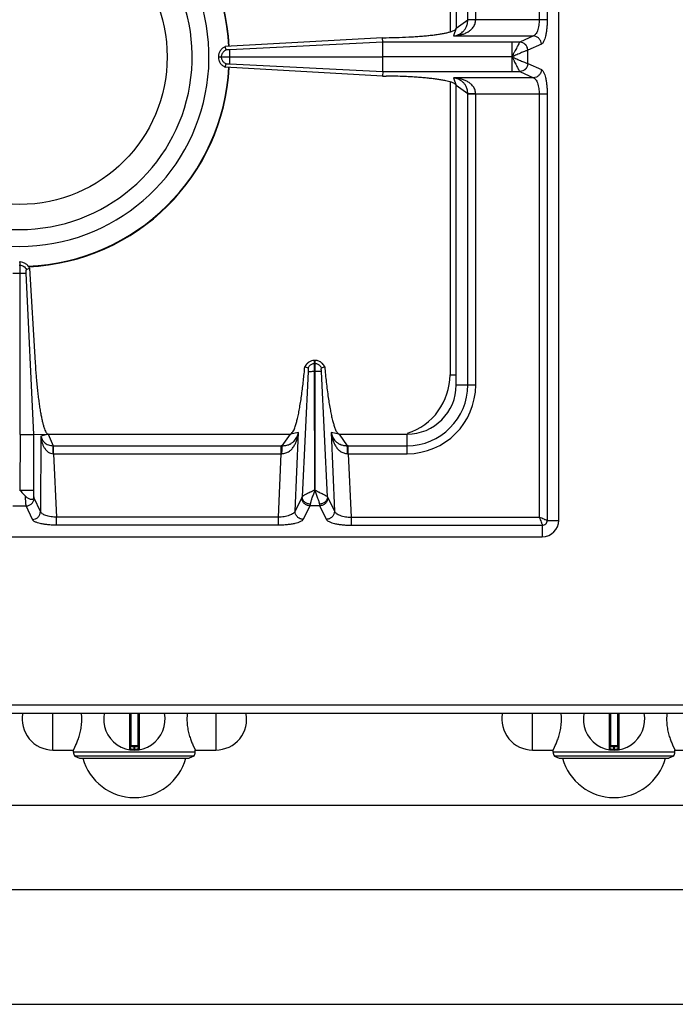
# Model space of a CAD drawing. Units: millimetres. Extents: x 226 to 2636, y -3 to 1916.
# Drawn here: x 373 to 533, y 0 to 240 of the extents above; entities that cross this region are included whole.
import ezdxf

# ---------------------------------------------------------------- set-up
doc = ezdxf.new("R2010")
doc.units = ezdxf.units.MM
doc.layers.add('AXES', color=7, linetype='Continuous')

msp = doc.modelspace()

# ---------------------------------------------------------------- linework, layer by layer
at = {"color": 7, "linetype": 'Continuous'}
for p, q in [((504.75, 117.86), (504.75, 623.86)), ((479.75, 310.86), (479.75, 237.86)), ((461.8, 235.53), (423.39, 233.35)), ((461.8, 235.53), (462.64, 235.54)), ((461.83, 234.44), (461.8, 235.53)), ((423.66, 232.59), (423.39, 233.34)), ((461.83, 230.91), (461.83, 234.44)), ((421.75, 230.91), (461.83, 230.91)), ((421.75, 230.91), (421.75, 230.81)), ((461.83, 230.81), (421.75, 230.81)), ((461.83, 227.28), (461.83, 230.81)), ((423.39, 228.38), (423.66, 229.13)), ((461.8, 226.19), (423.39, 228.37)), ((461.82, 227.28), (461.8, 226.19)), ((461.8, 226.19), (462.64, 226.18)), ((479.75, 150.86), (479.75, 223.86)), ((373.15, 180.86), (373.35, 180.86)), ((373.35, 138.78), (373.35, 180.86)), ((376.76, 138.78), (374.87, 178.11)), ((376.76, 138.78), (374.87, 178.11)), ((374.92, 179.05), (375.68, 179.34)), ((374.92, 179.04), (375.68, 179.34)), ((375.68, 179.34), (377.05, 156.3)), ((445.3, 156.86), (445.2, 156.86)), ((445.2, 154.11), (445.2, 156.86)), ((445.3, 156.86), (445.3, 154.11)), ((442.82, 155.3), (442.86, 155.29)), ((442.86, 155.29), (443.62, 155.02)), ((445.27, 125.23), (445.2, 154.11)), ((445.3, 154.11), (445.27, 125.23)), ((446.87, 155.02), (447.64, 155.29)), ((447.64, 155.29), (447.67, 155.3)), ((373.35, 138.78), (373.29, 125.24)), ((376.76, 138.78), (380.25, 138.86)), ((376.76, 123.6), (376.76, 138.78)), ((380.25, 138.86), (439.34, 138.86)), ((451.16, 138.86), (467.75, 138.86)), ((245.75, 113.86), (500.75, 113.86)), ((227.75, 70.86), (1628.75, 70.86)), ((400.25, 70.86), (400.25, 62.16)), ((402.25, 62.16), (402.25, 70.86)), ((517.25, 70.86), (517.25, 62.16)), ((519.25, 62.16), (519.25, 70.86)), ((402.05, 62.86), (400.45, 62.86)), ((519.05, 62.86), (517.45, 62.86)), ((415.75, 60.4), (386.75, 60.4)), ((386.75, 60.4), (387.9, 59.86)), ((415.75, 60.4), (414.6, 59.86)), ((532.75, 60.4), (503.75, 60.4)), ((503.75, 60.4), (504.9, 59.86)), ((532.75, 60.4), (531.6, 59.86)), ((387.9, 59.86), (414.6, 59.86)), ((504.9, 59.86), (531.6, 59.86))]:
    msp.add_line(p, q, dxfattribs=at)
at = {"color": 9, "linetype": 'Continuous', "true_color": 0xbdbabd}
for p, q in [((500, 501.79), (500, 239.93)), ((501.93, 501.79), (501.93, 239.93)), ((478.25, 316.55), (478.25, 236.96)), ((482.57, 239.87), (482.57, 310.86)), ((484.5, 239.93), (484.5, 310.86)), ((479.75, 237.86), (479.12, 235.96)), ((479.75, 237.86), (482.57, 239.87)), ((501.93, 239.93), (482.57, 239.93)), ((479.12, 235.96), (498.59, 235.96)), ((498.59, 235.96), (495.3, 234.45)), ((461.83, 234.44), (424.5, 232.58)), ((495.28, 234.44), (461.83, 234.44)), ((495.3, 234.45), (495.28, 234.44)), ((500.52, 233.97), (497.24, 232.47)), ((422.51, 230.81), (422.51, 230.91)), ((424.5, 230.81), (424.5, 230.91)), ((493.37, 230.86), (461.83, 230.91)), ((493.37, 230.86), (461.83, 230.81)), ((493.37, 227.28), (493.37, 230.81)), ((497.24, 232.47), (497.2, 232.46)), ((497.24, 229.25), (497.24, 232.47)), ((424.5, 229.14), (461.82, 227.28)), ((497.2, 229.26), (497.24, 229.25)), ((497.24, 229.25), (500.52, 227.75)), ((461.82, 227.28), (495.28, 227.28)), ((498.59, 225.76), (479.12, 225.76)), ((479.12, 225.76), (479.75, 223.86)), ((495.28, 227.28), (495.3, 227.27)), ((495.3, 227.27), (498.59, 225.76)), ((478.25, 224.76), (478.25, 153.36)), ((482.57, 221.85), (479.75, 223.86)), ((482.57, 150.86), (482.57, 221.85)), ((501.93, 221.79), (482.57, 221.79)), ((484.5, 150.86), (484.5, 221.79)), ((500, 221.79), (500, 118.61)), ((501.93, 221.79), (501.93, 117.86)), ((373.15, 180.09), (373.35, 180.09)), ((371.62, 178.11), (374.87, 178.11)), ((445.3, 156.09), (445.2, 156.09)), ((443.64, 154.11), (442.15, 123.6)), ((445.3, 154.11), (445.2, 154.11)), ((448.35, 123.6), (446.86, 154.12)), ((478.25, 153.36), (479.75, 153.36)), ((479.75, 150.86), (484.5, 150.86)), ((441.27, 139.31), (439.34, 138.86)), ((440.43, 120.11), (441.27, 139.31)), ((451.16, 138.86), (449.23, 139.31)), ((449.23, 139.31), (450.07, 120.11)), ((373.35, 138.78), (376.76, 138.78)), ((378.47, 138.4), (378.36, 119.98)), ((380.25, 138.86), (378.47, 138.4)), ((380.25, 138.86), (381.45, 136.04)), ((437.33, 136.04), (439.34, 138.86)), ((451.16, 138.86), (453.16, 136.04)), ((467.75, 134.11), (467.75, 138.86)), ((381.45, 136.04), (437.07, 136.04)), ((381.5, 134.11), (381.5, 136.04)), ((437.07, 134.11), (437.07, 136.04)), ((453.43, 136.04), (467.75, 136.04)), ((453.43, 134.11), (453.43, 136.04)), ((381.5, 134.11), (437.07, 134.11)), ((381.5, 134.11), (382.24, 118.61)), ((436.39, 118.61), (437.07, 134.11)), ((453.43, 134.11), (467.75, 134.11)), ((453.43, 134.11), (454.11, 118.61)), ((373.35, 125.24), (376.76, 125.24)), ((378.36, 119.98), (376.84, 123.3)), ((442.08, 123.39), (440.43, 120.11)), ((448.42, 123.39), (450.07, 120.11)), ((371.64, 121.37), (374.85, 121.37)), ((376.38, 118.05), (374.85, 121.37)), ((444.06, 121.37), (442.41, 118.09)), ((446.44, 121.37), (444.06, 121.37)), ((446.44, 121.37), (448.09, 118.09)), ((436.39, 118.61), (382.24, 118.61)), ((382.24, 116.68), (382.24, 118.61)), ((436.39, 116.68), (436.39, 118.61)), ((454.11, 118.61), (500, 118.61)), ((454.11, 118.61), (454.11, 116.68)), ((501.93, 117.86), (504.75, 117.86)), ((436.39, 116.68), (382.24, 116.68)), ((454.11, 116.68), (500.75, 116.68)), ((500.75, 116.68), (500.75, 113.86)), ((225.75, 72.86), (1630.75, 72.86)), ((400.02, 70.86), (400.02, 61.96)), ((400.45, 62.86), (400.45, 70.86)), ((402.05, 70.86), (402.05, 62.86)), ((402.48, 61.96), (402.48, 70.86)), ((517.02, 70.86), (517.02, 61.96)), ((517.45, 62.86), (517.45, 70.86)), ((519.05, 70.86), (519.05, 62.86)), ((519.48, 61.96), (519.48, 70.86)), ((402.25, 62.66), (400.25, 62.66)), ((401.15, 62.86), (401.15, 62.06)), ((401.35, 62.06), (401.35, 62.86)), ((519.25, 62.66), (517.25, 62.66)), ((518.15, 62.86), (518.15, 62.06)), ((518.35, 62.06), (518.35, 62.86)), ((401.15, 62.06), (401.15, 61.86)), ((401.35, 62.06), (401.35, 61.86)), ((518.15, 62.06), (518.15, 61.86)), ((518.35, 62.06), (518.35, 61.86))]:
    msp.add_line(p, q, dxfattribs=at)
for centre, radius, start, end in [((373.25, 230.86), 51.08, 2.8579, 87.7115), ((373.25, 230.86), 51.08, 272.2885, 357.1421), ((463.25, 153.36), 15, 287.9206, 0), ((467.75, 150.86), 14.82, 270, 0), ((467.75, 150.86), 16.75, 270, 0), ((437.07, 113.65), 22.39, 89.3132, 90.0003), ((453.43, 113.65), 22.39, 89.9997, 90.6868), ((437.28, 124.12), 9.99, 90.2193, 91.2472), ((453.21, 124.12), 9.99, 88.7528, 89.7807), ((401.25, 69.36), 7.3, 269.2158, 270.7842), ((518.25, 69.36), 7.3, 269.2158, 270.7842)]:
    msp.add_arc(centre, radius, start, end, dxfattribs=at)
at = {"color": 7, "linetype": 'Continuous'}
for centre, radius, start, end in [((373.25, 230.86), 51.2, 2.8552, 87.5801), ((373.25, 230.86), 46.2, 107.3353, 72.6647), ((373.25, 230.86), 42.1, 108.9431, 71.0569), ((373.25, 230.86), 51.2, 272.4155, 357.1448), ((445.25, 154.3), 2.56, 91.0882, 93.0733), ((445.25, 154.3), 2.56, 86.9305, 88.9118), ((445.31, 154.15), 2.74, 151.9047, 155.216), ((445.18, 154.15), 2.75, 24.793, 35.066), ((467.75, 150.86), 12, 270, 0), ((500.75, 117.86), 4, 270, 0), ((401.25, 69.36), 7.5, 168.4356, 11.5644), ((518.25, 69.36), 7.5, 168.4356, 11.5644), ((400.45, 62.66), 0.2, 90, 180), ((402.05, 62.66), 0.2, 0, 90), ((517.45, 62.66), 0.2, 90, 180), ((519.05, 62.66), 0.2, 0, 90), ((400.05, 62.16), 0.2, 260.5386, 0), ((402.45, 62.16), 0.2, 180, 279.4614), ((517.05, 62.16), 0.2, 260.5386, 0), ((519.45, 62.16), 0.2, 180, 279.4614)]:
    msp.add_arc(centre, radius, start, end, dxfattribs=at)
for points, knots in [([(462.64, 235.54), (463.7, 235.56), (465.82, 235.6), (468.41, 235.72), (470.42, 235.85), (471.79, 235.96), (473.1, 236.08), (474.28, 236.22), (475.4, 236.37), (476.37, 236.53), (477.26, 236.7), (477.99, 236.87), (478.62, 237.06), (479.11, 237.26), (479.58, 237.46), (479.69, 237.73), (479.75, 237.86)], [0, 0, 0, 0, 3.178051, 6.356107, 7.783352, 9.210982, 10.473721, 11.735275, 12.793849, 13.855856, 14.689651, 15.514541, 16.084512, 16.674533, 17.116909, 17.526038, 17.526038, 17.526038, 17.526038]), ([(423.39, 233.35), (423.16, 233.22), (422.7, 232.98), (422.18, 232.39), (421.83, 231.69), (421.78, 231.17), (421.75, 230.91)], [0, 0, 0, 0, 0.769407, 1.545559, 2.324009, 3.095774, 3.095774, 3.095774, 3.095774]), ([(421.75, 230.81), (421.78, 230.55), (421.83, 230.03), (422.18, 229.33), (422.7, 228.74), (423.16, 228.5), (423.39, 228.37)], [0, 0, 0, 0, 0.771771, 1.550227, 2.326374, 3.095775, 3.095775, 3.095775, 3.095775]), ([(422.65, 231.56), (422.77, 231.78), (423, 232.22), (423.44, 232.46), (423.65, 232.59)], [0, 0, 0, 0, 0.731361, 1.462635, 1.462635, 1.462635, 1.462635]), ([(424.19, 232.58), (424.17, 232.57), (424.11, 232.57), (423.99, 232.56), (423.84, 232.55), (423.72, 232.57), (423.65, 232.59)], [0, 0, 0, 0, 0.0807353, 0.1618837, 0.3523722, 0.540785, 0.540785, 0.540785, 0.540785]), ([(424.33, 232.57), (424.31, 232.57), (424.29, 232.57), (424.25, 232.57), (424.22, 232.57), (424.2, 232.58), (424.19, 232.58)], [0, 0, 0, 0, 0.038223, 0.0764578, 0.1060175, 0.1355563, 0.1355563, 0.1355563, 0.1355563]), ([(424.5, 232.58), (424.47, 232.58), (424.41, 232.57), (424.36, 232.57), (424.33, 232.57)], [0, 0, 0, 0, 0.0864176, 0.1728626, 0.1728626, 0.1728626, 0.1728626]), ([(424.5, 229.14), (424.5, 229.17), (424.5, 229.23), (424.49, 229.54), (424.5, 230.07), (424.5, 230.56), (424.5, 230.81)], [0, 0, 0, 0, 0.090794, 0.181617, 0.924788, 1.667934, 1.667934, 1.667934, 1.667934]), ([(424.5, 230.91), (424.5, 231.01), (424.5, 231.21), (424.5, 231.59), (424.51, 232.04), (424.5, 232.4), (424.5, 232.58)], [0, 0, 0, 0, 0.2989, 0.59781, 1.132946, 1.66794, 1.66794, 1.66794, 1.66794]), ([(423.65, 229.13), (423.44, 229.26), (423, 229.5), (422.77, 229.94), (422.65, 230.16)], [0, 0, 0, 0, 0.731275, 1.462635, 1.462635, 1.462635, 1.462635]), ([(423.65, 229.13), (423.67, 229.14), (423.69, 229.14), (423.8, 229.16), (423.96, 229.17), (424.12, 229.15), (424.19, 229.14)], [0, 0, 0, 0, 0.0412316, 0.0825904, 0.3122869, 0.5409431, 0.5409431, 0.5409431, 0.5409431]), ([(424.19, 229.14), (424.23, 229.15), (424.32, 229.16), (424.41, 229.15), (424.45, 229.14)], [0, 0, 0, 0, 0.1298318, 0.258846, 0.258846, 0.258846, 0.258846]), ([(479.75, 223.86), (479.61, 224.06), (479.33, 224.46), (478.59, 224.66), (477.91, 224.86), (477.12, 225.05), (476.26, 225.22), (475.23, 225.37), (474.13, 225.52), (472.9, 225.66), (471.61, 225.78), (470.2, 225.89), (468.75, 225.98), (466.98, 226.07), (464.94, 226.14), (463.41, 226.17), (462.64, 226.18)], [0, 0, 0, 0, 0.706349, 1.436377, 2.166277, 2.884028, 3.845868, 4.812983, 5.993765, 7.172566, 8.533761, 9.89563, 11.399032, 12.902226, 15.205906, 17.5096, 17.5096, 17.5096, 17.5096]), ([(375.68, 179.34), (375.56, 179.55), (375.31, 179.97), (374.74, 180.45), (374.08, 180.77), (373.59, 180.83), (373.35, 180.86)], [0, 0, 0, 0, 0.724694, 1.455198, 2.188826, 2.916701, 2.916701, 2.916701, 2.916701]), ([(374.87, 178.11), (374.87, 178.2), (374.87, 178.39), (374.88, 178.65), (374.87, 178.87), (374.9, 178.99), (374.92, 179.05)], [0, 0, 0, 0, 0.284719, 0.5717334, 0.7593778, 0.9429288, 0.9429288, 0.9429288, 0.9429288]), ([(377.05, 156.3), (377.12, 155.2), (377.27, 152.98), (377.52, 150.28), (377.76, 148.2), (377.94, 146.79), (378.13, 145.44), (378.33, 144.22), (378.55, 143.08), (378.76, 142.1), (378.98, 141.2), (379.2, 140.49), (379.42, 139.86), (379.65, 139.41), (379.88, 138.99), (380.13, 138.9), (380.25, 138.86)], [0, 0, 0, 0, 3.326454, 6.652913, 8.136279, 9.62006, 10.924676, 12.228012, 13.312923, 14.401541, 15.246429, 16.0817, 16.646968, 17.234127, 17.633208, 17.999341, 17.999341, 17.999341, 17.999341]), ([(445.11, 156.86), (444.88, 156.83), (444.42, 156.77), (443.79, 156.46), (443.26, 156.02), (443.01, 155.63), (442.89, 155.44)], [0, 0, 0, 0, 0.691463, 1.387812, 2.067062, 2.741631, 2.741631, 2.741631, 2.741631]), ([(447.43, 155.73), (447.23, 155.95), (446.83, 156.41), (446.18, 156.71), (445.69, 156.83), (445.49, 156.85), (445.39, 156.86)], [0, 0, 0, 0, 0.894072, 1.793147, 2.099347, 2.404197, 2.404197, 2.404197, 2.404197]), ([(439.34, 138.86), (439.61, 139.12), (440.14, 139.63), (440.46, 140.7), (440.77, 141.7), (441.06, 142.81), (441.33, 144.02), (441.59, 145.44), (441.84, 146.95), (442.16, 149.14), (442.5, 151.92), (442.72, 154.17), (442.82, 155.3)], [0, 0, 0, 0, 1.090009, 2.197061, 3.239949, 4.274297, 5.620664, 6.970672, 8.592509, 10.212977, 13.607558, 17.002236, 17.002236, 17.002236, 17.002236]), ([(444.59, 155.97), (444.38, 155.85), (443.97, 155.63), (443.74, 155.23), (443.62, 155.02)], [0, 0, 0, 0, 0.686389, 1.372694, 1.372694, 1.372694, 1.372694]), ([(443.62, 155.02), (443.63, 155.01), (443.63, 154.98), (443.65, 154.88), (443.67, 154.71), (443.65, 154.55), (443.64, 154.47)], [0, 0, 0, 0, 0.0409438, 0.0820741, 0.3184915, 0.5533171, 0.5533171, 0.5533171, 0.5533171]), ([(443.64, 154.47), (443.64, 154.45), (443.65, 154.39), (443.65, 154.34), (443.65, 154.31)], [0, 0, 0, 0, 0.081827, 0.1637289, 0.1637289, 0.1637289, 0.1637289]), ([(443.65, 154.31), (443.65, 154.28), (443.65, 154.21), (443.64, 154.14), (443.64, 154.11)], [0, 0, 0, 0, 0.1005068, 0.2009942, 0.2009942, 0.2009942, 0.2009942]), ([(446.87, 155.02), (446.76, 155.23), (446.53, 155.63), (446.11, 155.85), (445.91, 155.97)], [0, 0, 0, 0, 0.686306, 1.372694, 1.372694, 1.372694, 1.372694]), ([(446.86, 154.47), (446.85, 154.5), (446.84, 154.56), (446.84, 154.68), (446.83, 154.84), (446.86, 154.96), (446.87, 155.02)], [0, 0, 0, 0, 0.0879563, 0.176547, 0.3662394, 0.5531556, 0.5531556, 0.5531556, 0.5531556]), ([(446.86, 154.12), (446.85, 154.17), (446.85, 154.26), (446.85, 154.37), (446.85, 154.44), (446.85, 154.46), (446.86, 154.47)], [0, 0, 0, 0, 0.1427697, 0.2855545, 0.3201653, 0.3547633, 0.3547633, 0.3547633, 0.3547633]), ([(447.67, 155.3), (447.79, 154.04), (448.03, 151.53), (448.42, 148.51), (448.77, 146.23), (449.03, 144.79), (449.29, 143.44), (449.56, 142.3), (449.85, 141.26), (450.16, 140.37), (450.46, 139.47), (450.93, 139.06), (451.16, 138.86)], [0, 0, 0, 0, 3.785565, 7.571229, 9.133073, 10.696718, 11.979539, 13.257659, 14.216684, 15.186554, 16.108107, 17.00834, 17.00834, 17.00834, 17.00834]), ([(373.26, 125.29), (373.38, 125.15), (373.61, 124.89), (373.96, 124.48), (374.33, 124.1), (374.57, 123.85), (374.69, 123.72)], [0, 0, 0, 0, 0.535595, 1.071233, 1.595995, 2.120918, 2.120918, 2.120918, 2.120918]), ([(374.69, 123.72), (374.79, 123.63), (374.99, 123.44), (375.33, 123.23), (375.67, 123.08), (375.98, 123.01), (376.27, 122.98), (376.48, 123.03), (376.62, 123.13), (376.71, 123.25), (376.76, 123.41), (376.76, 123.54), (376.76, 123.6)], [0, 0, 0, 0, 0.415202, 0.830585, 1.174209, 1.523002, 1.785739, 2.038838, 2.158944, 2.27871, 2.467944, 2.660379, 2.660379, 2.660379, 2.660379])]:
    msp.add_open_spline(points, degree=3, knots=knots, dxfattribs=at)
at = {"color": 9, "linetype": 'Continuous', "true_color": 0xbdbabd}
for points, knots in [([(479.12, 235.96), (479.41, 235.98), (479.99, 236.04), (480.86, 236.22), (481.7, 236.49), (482.52, 236.87), (483.28, 237.37), (483.94, 238.06), (484.4, 238.93), (484.47, 239.59), (484.5, 239.93)], [0, 0, 0, 0, 0.881368, 1.76314, 2.647674, 3.533806, 4.450288, 5.364681, 6.362214, 7.35097, 7.35097, 7.35097, 7.35097]), ([(479.12, 235.96), (479.51, 236.05), (480.31, 236.23), (481.22, 236.81), (481.82, 237.46), (482.23, 238.13), (482.5, 238.95), (482.54, 239.56), (482.57, 239.87)], [0, 0, 0, 0, 1.224769, 2.448585, 3.158129, 3.866903, 4.78595, 5.705173, 5.705173, 5.705173, 5.705173]), ([(484.5, 239.89), (484.39, 239.89), (484.18, 239.89), (483.75, 239.88), (483.21, 239.89), (482.78, 239.87), (482.57, 239.87)], [0, 0, 0, 0, 0.321438, 0.642888, 1.287507, 1.932011, 1.932011, 1.932011, 1.932011]), ([(500, 239.93), (499.98, 239.47), (499.95, 238.55), (499.69, 237.5), (499.4, 236.77), (499.16, 236.4), (498.9, 236.1), (498.69, 236), (498.59, 235.96)], [0, 0, 0, 0, 1.373058, 2.742166, 3.229245, 3.720067, 4.065511, 4.401611, 4.401611, 4.401611, 4.401611]), ([(501.93, 239.93), (501.93, 239.57), (501.92, 238.85), (501.84, 237.81), (501.71, 236.84), (501.55, 235.99), (501.35, 235.24), (501.11, 234.68), (500.87, 234.21), (500.63, 234.05), (500.52, 233.97)], [0, 0, 0, 0, 1.078585, 2.158837, 3.1016, 4.038502, 4.727847, 5.433135, 5.865891, 6.277899, 6.277899, 6.277899, 6.277899]), ([(500.52, 233.97), (500.48, 234.22), (500.41, 234.73), (499.97, 235.38), (499.33, 235.84), (498.83, 235.92), (498.59, 235.96)], [0, 0, 0, 0, 0.758039, 1.526831, 2.283233, 3.027019, 3.027019, 3.027019, 3.027019]), ([(493.39, 230.91), (493.38, 231.12), (493.38, 231.54), (493.37, 232.34), (493.37, 233.31), (493.37, 234.06), (493.37, 234.44)], [0, 0, 0, 0, 0.631611, 1.263228, 2.398102, 3.532978, 3.532978, 3.532978, 3.532978]), ([(495.28, 234.44), (495.23, 234.38), (495.12, 234.25), (494.97, 233.96), (494.78, 233.62), (494.53, 233.16), (494.28, 232.66), (494, 232.09), (493.67, 231.51), (493.48, 231.1), (493.39, 230.89)], [0, 0, 0, 0, 0.250515, 0.50456, 0.974186, 1.440273, 2.052724, 2.666912, 3.350638, 4.032527, 4.032527, 4.032527, 4.032527]), ([(497.2, 232.46), (497.16, 232.71), (497.09, 233.22), (496.65, 233.86), (496.03, 234.32), (495.53, 234.4), (495.28, 234.44)], [0, 0, 0, 0, 0.755952, 1.522385, 2.27193, 3.008486, 3.008486, 3.008486, 3.008486]), ([(497.24, 232.47), (497.2, 232.72), (497.13, 233.23), (496.68, 233.88), (496.05, 234.33), (495.55, 234.41), (495.3, 234.45)], [0, 0, 0, 0, 0.758039, 1.526831, 2.283233, 3.027019, 3.027019, 3.027019, 3.027019]), ([(422.51, 230.91), (422.52, 231.02), (422.54, 231.24), (422.61, 231.45), (422.65, 231.56)], [0, 0, 0, 0, 0.3324845, 0.6650792, 0.6650792, 0.6650792, 0.6650792]), ([(422.65, 230.16), (422.61, 230.27), (422.54, 230.48), (422.52, 230.7), (422.51, 230.81)], [0, 0, 0, 0, 0.3325947, 0.6650792, 0.6650792, 0.6650792, 0.6650792]), ([(497.2, 232.46), (497.1, 232.43), (496.89, 232.38), (496.55, 232.24), (496.15, 232.08), (495.45, 231.79), (494.53, 231.38), (493.75, 231.03), (493.37, 230.86)], [0, 0, 0, 0, 0.311113, 0.623751, 1.117643, 1.610201, 2.881482, 4.153771, 4.153771, 4.153771, 4.153771]), ([(493.37, 230.86), (493.75, 230.69), (494.53, 230.34), (495.45, 229.93), (496.15, 229.64), (496.55, 229.48), (496.89, 229.34), (497.1, 229.29), (497.2, 229.26)], [0, 0, 0, 0, 1.272833, 2.54465, 3.03723, 3.531146, 3.843756, 4.154842, 4.154842, 4.154842, 4.154842]), ([(493.39, 230.83), (493.49, 230.63), (493.69, 230.22), (493.99, 229.63), (494.28, 229.06), (494.53, 228.56), (494.78, 228.1), (494.97, 227.76), (495.12, 227.47), (495.23, 227.34), (495.28, 227.28)], [0, 0, 0, 0, 0.683032, 1.366494, 1.980916, 2.593912, 3.06022, 3.529982, 3.784029, 4.034568, 4.034568, 4.034568, 4.034568]), ([(497.2, 229.26), (497.16, 229.01), (497.09, 228.5), (496.65, 227.86), (496.03, 227.4), (495.53, 227.32), (495.28, 227.28)], [0, 0, 0, 0, 0.755951, 1.522384, 2.271924, 3.008473, 3.008473, 3.008473, 3.008473]), ([(497.24, 229.25), (497.2, 229), (497.13, 228.49), (496.68, 227.84), (496.05, 227.39), (495.55, 227.31), (495.3, 227.27)], [0, 0, 0, 0, 0.758039, 1.526831, 2.283233, 3.027019, 3.027019, 3.027019, 3.027019]), ([(484.5, 221.79), (484.47, 222.12), (484.4, 222.79), (483.94, 223.66), (483.28, 224.35), (482.52, 224.85), (481.7, 225.23), (480.86, 225.5), (479.99, 225.68), (479.41, 225.74), (479.12, 225.76)], [0, 0, 0, 0, 0.988783, 1.986357, 2.900804, 3.817331, 4.703484, 5.588044, 6.469724, 7.350995, 7.350995, 7.350995, 7.350995]), ([(482.57, 221.85), (482.54, 222.16), (482.5, 222.77), (482.23, 223.59), (481.82, 224.26), (481.22, 224.91), (480.31, 225.49), (479.51, 225.67), (479.12, 225.76)], [0, 0, 0, 0, 0.919262, 1.838348, 2.547149, 3.256727, 4.480497, 5.705198, 5.705198, 5.705198, 5.705198]), ([(500.52, 227.75), (500.48, 227.5), (500.41, 226.99), (499.97, 226.34), (499.33, 225.88), (498.83, 225.8), (498.59, 225.76)], [0, 0, 0, 0, 0.758039, 1.526831, 2.283233, 3.027019, 3.027019, 3.027019, 3.027019]), ([(498.59, 225.76), (498.69, 225.72), (498.9, 225.62), (499.16, 225.32), (499.4, 224.95), (499.69, 224.22), (499.95, 223.17), (499.98, 222.25), (500, 221.79)], [0, 0, 0, 0, 0.335923, 0.681184, 1.171825, 1.658721, 3.028181, 4.401611, 4.401611, 4.401611, 4.401611]), ([(500.52, 227.75), (500.63, 227.67), (500.87, 227.51), (501.11, 227.04), (501.35, 226.48), (501.55, 225.73), (501.71, 224.89), (501.84, 223.91), (501.92, 222.87), (501.93, 222.15), (501.93, 221.79)], [0, 0, 0, 0, 0.41177, 0.84427, 1.549279, 2.238354, 3.175287, 4.118082, 5.198826, 6.277901, 6.277901, 6.277901, 6.277901]), ([(484.5, 221.83), (484.39, 221.83), (484.18, 221.83), (483.75, 221.84), (483.21, 221.83), (482.78, 221.85), (482.57, 221.85)], [0, 0, 0, 0, 0.321454, 0.642921, 1.287578, 1.932119, 1.932119, 1.932119, 1.932119]), ([(373.35, 180.09), (373.51, 180.07), (373.84, 180.03), (374.29, 179.8), (374.67, 179.47), (374.83, 179.19), (374.92, 179.05)], [0, 0, 0, 0, 0.491968, 0.987731, 1.481151, 1.970737, 1.970737, 1.970737, 1.970737]), ([(445.2, 156.86), (444.95, 156.83), (444.45, 156.78), (443.78, 156.44), (443.21, 155.94), (442.98, 155.51), (442.86, 155.29)], [0, 0, 0, 0, 0.74066, 1.487694, 2.23097, 2.967836, 2.967836, 2.967836, 2.967836]), ([(445.2, 156.09), (445.09, 156.09), (444.88, 156.07), (444.69, 156), (444.59, 155.97)], [0, 0, 0, 0, 0.3127736, 0.6256503, 0.6256503, 0.6256503, 0.6256503]), ([(447.64, 155.29), (447.52, 155.51), (447.29, 155.94), (446.72, 156.44), (446.04, 156.78), (445.55, 156.83), (445.3, 156.86)], [0, 0, 0, 0, 0.736867, 1.480143, 2.227176, 2.967836, 2.967836, 2.967836, 2.967836]), ([(445.91, 155.97), (445.81, 156), (445.61, 156.07), (445.4, 156.09), (445.3, 156.09)], [0, 0, 0, 0, 0.3128767, 0.6256503, 0.6256503, 0.6256503, 0.6256503]), ([(445.2, 154.11), (445.11, 154.11), (444.92, 154.11), (444.57, 154.11), (444.14, 154.1), (443.81, 154.1), (443.64, 154.11)], [0, 0, 0, 0, 0.279148, 0.558307, 1.057978, 1.557501, 1.557501, 1.557501, 1.557501]), ([(446.86, 154.11), (446.83, 154.11), (446.77, 154.11), (446.48, 154.11), (445.99, 154.11), (445.53, 154.11), (445.3, 154.11)], [0, 0, 0, 0, 0.08475, 0.169528, 0.86351, 1.557473, 1.557473, 1.557473, 1.557473]), ([(437.24, 134.11), (437.56, 134.15), (438.21, 134.22), (439.05, 134.67), (439.73, 135.3), (440.24, 136.03), (440.64, 136.81), (440.93, 137.62), (441.15, 138.45), (441.23, 139.02), (441.27, 139.31)], [0, 0, 0, 0, 0.958895, 1.927896, 2.818534, 3.709454, 4.573366, 5.436347, 6.296459, 7.156086, 7.156086, 7.156086, 7.156086]), ([(437.33, 136.04), (437.63, 136.06), (438.23, 136.09), (439.02, 136.34), (439.69, 136.72), (440.34, 137.28), (440.94, 138.15), (441.16, 138.92), (441.27, 139.31)], [0, 0, 0, 0, 0.89253, 1.78509, 2.475775, 3.167193, 4.366228, 5.565865, 5.565865, 5.565865, 5.565865]), ([(449.23, 139.31), (449.34, 138.92), (449.55, 138.15), (450.15, 137.28), (450.81, 136.72), (451.47, 136.34), (452.27, 136.09), (452.87, 136.06), (453.16, 136.04)], [0, 0, 0, 0, 1.19958, 2.398514, 3.089871, 3.780509, 4.673185, 5.565831, 5.565831, 5.565831, 5.565831]), ([(449.23, 139.31), (449.27, 139.02), (449.35, 138.45), (449.57, 137.62), (449.86, 136.81), (450.26, 136.03), (450.77, 135.3), (451.44, 134.67), (452.29, 134.22), (452.93, 134.15), (453.25, 134.11)], [0, 0, 0, 0, 0.859639, 1.719759, 2.58263, 3.446433, 4.337326, 5.227957, 6.197114, 7.156123, 7.156123, 7.156123, 7.156123]), ([(378.47, 138.4), (378.54, 138.12), (378.69, 137.56), (379.29, 136.76), (380.25, 136.17), (381.05, 136.09), (381.45, 136.04)], [0, 0, 0, 0, 0.859878, 1.723747, 2.920476, 4.120864, 4.120864, 4.120864, 4.120864]), ([(378.47, 138.4), (378.49, 138.17), (378.53, 137.71), (378.67, 137.02), (378.88, 136.36), (379.17, 135.72), (379.56, 135.12), (380.08, 134.6), (380.74, 134.21), (381.25, 134.14), (381.5, 134.11)], [0, 0, 0, 0, 0.694401, 1.389232, 2.084194, 2.779865, 3.494157, 4.208665, 4.97812, 5.738106, 5.738106, 5.738106, 5.738106]), ([(381.47, 134.11), (381.47, 134.22), (381.47, 134.43), (381.47, 134.86), (381.47, 135.4), (381.46, 135.83), (381.45, 136.04)], [0, 0, 0, 0, 0.321307, 0.642626, 1.28692, 1.931099, 1.931099, 1.931099, 1.931099]), ([(437.24, 134.11), (437.25, 134.31), (437.26, 134.72), (437.28, 135.24), (437.29, 135.69), (437.32, 135.92), (437.33, 136.04)], [0, 0, 0, 0, 0.607525, 1.215783, 1.573999, 1.931139, 1.931139, 1.931139, 1.931139]), ([(453.25, 134.11), (453.25, 134.31), (453.24, 134.72), (453.22, 135.24), (453.21, 135.69), (453.18, 135.92), (453.16, 136.04)], [0, 0, 0, 0, 0.607513, 1.215758, 1.573969, 1.931104, 1.931104, 1.931104, 1.931104]), ([(445.2, 125.21), (445.11, 125.18), (444.92, 125.1), (444.67, 124.96), (444.41, 124.83), (444.08, 124.67), (443.67, 124.48), (443.24, 124.27), (442.85, 124.07), (442.56, 123.9), (442.31, 123.76), (442.2, 123.65), (442.15, 123.6)], [0, 0, 0, 0, 0.295828, 0.592816, 0.881089, 1.169097, 1.691755, 2.213223, 2.61032, 3.011171, 3.239436, 3.463667, 3.463667, 3.463667, 3.463667]), ([(445.25, 125.24), (445.14, 124.91), (444.91, 124.26), (444.58, 123.36), (444.28, 122.55), (444.18, 122.04), (444.13, 121.79)], [0, 0, 0, 0, 1.039201, 2.080992, 2.861009, 3.636215, 3.636215, 3.636215, 3.636215]), ([(445.25, 125.24), (445.36, 124.91), (445.59, 124.26), (445.92, 123.36), (446.22, 122.55), (446.32, 122.04), (446.37, 121.79)], [0, 0, 0, 0, 1.039109, 2.080805, 2.860942, 3.636226, 3.636226, 3.636226, 3.636226]), ([(445.29, 125.22), (445.38, 125.18), (445.57, 125.11), (445.82, 124.96), (446.08, 124.83), (446.42, 124.68), (446.82, 124.49), (447.25, 124.27), (447.64, 124.07), (447.94, 123.9), (448.19, 123.76), (448.3, 123.65), (448.35, 123.6)], [0, 0, 0, 0, 0.296459, 0.594187, 0.883212, 1.171942, 1.696152, 2.219117, 2.617425, 3.019688, 3.248915, 3.473885, 3.473885, 3.473885, 3.473885]), ([(374.85, 121.37), (374.83, 121.51), (374.78, 121.8), (374.75, 122.34), (374.71, 122.98), (374.7, 123.48), (374.69, 123.72)], [0, 0, 0, 0, 0.43349, 0.868576, 1.614554, 2.359414, 2.359414, 2.359414, 2.359414]), ([(374.85, 121.37), (375.11, 121.41), (375.62, 121.48), (376.26, 121.92), (376.72, 122.56), (376.8, 123.06), (376.84, 123.3)], [0, 0, 0, 0, 0.758039, 1.526831, 2.283233, 3.027019, 3.027019, 3.027019, 3.027019]), ([(376.84, 123.3), (376.84, 123.31), (376.83, 123.33), (376.81, 123.39), (376.78, 123.48), (376.77, 123.56), (376.76, 123.6)], [0, 0, 0, 0, 0.0284176, 0.056857, 0.1823569, 0.3079887, 0.3079887, 0.3079887, 0.3079887]), ([(442.15, 123.6), (442.14, 123.56), (442.12, 123.49), (442.09, 123.42), (442.08, 123.39)], [0, 0, 0, 0, 0.1095676, 0.2187648, 0.2187648, 0.2187648, 0.2187648]), ([(444.06, 121.37), (443.8, 121.41), (443.28, 121.49), (442.62, 121.96), (442.17, 122.62), (442.11, 123.13), (442.08, 123.39)], [0, 0, 0, 0, 0.777901, 1.567392, 2.343969, 3.106894, 3.106894, 3.106894, 3.106894]), ([(444.13, 121.79), (443.88, 121.83), (443.37, 121.91), (442.73, 122.32), (442.27, 122.9), (442.19, 123.37), (442.15, 123.6)], [0, 0, 0, 0, 0.75734, 1.524099, 2.230499, 2.918849, 2.918849, 2.918849, 2.918849]), ([(448.35, 123.6), (448.31, 123.37), (448.23, 122.9), (447.76, 122.32), (447.13, 121.91), (446.62, 121.83), (446.37, 121.79)], [0, 0, 0, 0, 0.68835, 1.394751, 2.16151, 2.91885, 2.91885, 2.91885, 2.91885]), ([(448.42, 123.39), (448.39, 123.13), (448.33, 122.62), (447.88, 121.96), (447.22, 121.49), (446.7, 121.41), (446.44, 121.37)], [0, 0, 0, 0, 0.762925, 1.539503, 2.328993, 3.106894, 3.106894, 3.106894, 3.106894]), ([(448.35, 123.6), (448.36, 123.56), (448.38, 123.49), (448.41, 123.42), (448.42, 123.39)], [0, 0, 0, 0, 0.1095676, 0.2187648, 0.2187648, 0.2187648, 0.2187648]), ([(440.43, 120.11), (440.38, 120), (440.27, 119.79), (439.96, 119.52), (439.58, 119.28), (438.84, 118.97), (437.78, 118.69), (436.85, 118.64), (436.39, 118.61)], [0, 0, 0, 0, 0.348026, 0.704929, 1.208322, 1.707852, 3.093466, 4.482993, 4.482993, 4.482993, 4.482993]), ([(442.41, 118.09), (442.15, 118.13), (441.63, 118.21), (440.97, 118.67), (440.52, 119.34), (440.46, 119.85), (440.43, 120.11)], [0, 0, 0, 0, 0.777901, 1.567392, 2.343969, 3.106894, 3.106894, 3.106894, 3.106894]), ([(444.13, 121.79), (444.13, 121.76), (444.12, 121.72), (444.11, 121.63), (444.09, 121.51), (444.07, 121.42), (444.06, 121.37)], [0, 0, 0, 0, 0.0646907, 0.1293977, 0.2747757, 0.4200246, 0.4200246, 0.4200246, 0.4200246]), ([(446.37, 121.79), (446.37, 121.76), (446.38, 121.72), (446.39, 121.63), (446.41, 121.51), (446.43, 121.42), (446.44, 121.37)], [0, 0, 0, 0, 0.0646907, 0.1293977, 0.2747757, 0.4200246, 0.4200246, 0.4200246, 0.4200246]), ([(450.07, 120.11), (450.04, 119.85), (449.98, 119.34), (449.53, 118.67), (448.87, 118.21), (448.35, 118.13), (448.09, 118.09)], [0, 0, 0, 0, 0.762925, 1.539502, 2.328993, 3.106894, 3.106894, 3.106894, 3.106894]), ([(450.07, 120.11), (450.12, 120), (450.23, 119.79), (450.54, 119.52), (450.92, 119.28), (451.66, 118.97), (452.72, 118.69), (453.65, 118.64), (454.11, 118.61)], [0, 0, 0, 0, 0.348017, 0.70491, 1.20828, 1.707789, 3.093435, 4.482994, 4.482994, 4.482994, 4.482994]), ([(376.38, 118.05), (376.63, 118.09), (377.14, 118.16), (377.79, 118.6), (378.24, 119.24), (378.32, 119.74), (378.36, 119.98)], [0, 0, 0, 0, 0.758039, 1.526831, 2.283233, 3.027019, 3.027019, 3.027019, 3.027019]), ([(382.24, 116.68), (381.89, 116.68), (381.18, 116.69), (380.17, 116.77), (379.21, 116.89), (378.38, 117.05), (377.64, 117.24), (377.08, 117.47), (376.62, 117.71), (376.45, 117.94), (376.38, 118.05)], [0, 0, 0, 0, 1.057121, 2.11596, 3.043344, 3.9646, 4.645515, 5.343048, 5.770511, 6.176646, 6.176646, 6.176646, 6.176646]), ([(382.24, 118.61), (381.8, 118.63), (380.91, 118.69), (379.88, 118.94), (379.17, 119.22), (378.8, 119.44), (378.51, 119.69), (378.41, 119.89), (378.36, 119.98)], [0, 0, 0, 0, 1.335676, 2.66677, 3.14316, 3.62486, 3.957035, 4.278807, 4.278807, 4.278807, 4.278807]), ([(442.41, 118.09), (442.33, 117.98), (442.15, 117.74), (441.67, 117.5), (441.1, 117.26), (440.34, 117.06), (439.49, 116.9), (438.51, 116.77), (437.47, 116.69), (436.75, 116.68), (436.39, 116.68)], [0, 0, 0, 0, 0.422009, 0.863615, 1.577307, 2.275983, 3.219112, 4.167793, 5.253351, 6.337307, 6.337307, 6.337307, 6.337307]), ([(448.09, 118.09), (448.17, 117.98), (448.35, 117.74), (448.82, 117.5), (449.39, 117.26), (450.15, 117.06), (451, 116.9), (451.99, 116.77), (453.02, 116.69), (453.75, 116.68), (454.11, 116.68)], [0, 0, 0, 0, 0.421996, 0.863589, 1.577248, 2.275893, 3.218941, 4.16754, 5.253225, 6.337308, 6.337308, 6.337308, 6.337308]), ([(500, 118.61), (500.09, 118.41), (500.26, 118.02), (500.45, 117.54), (500.59, 117.19), (500.66, 116.99), (500.73, 116.82), (500.74, 116.73), (500.75, 116.68)], [0, 0, 0, 0, 0.646537, 1.291754, 1.536221, 1.782683, 1.930523, 2.076189, 2.076189, 2.076189, 2.076189]), ([(501.93, 117.86), (501.8, 117.88), (501.54, 117.93), (501.12, 118.15), (500.59, 118.36), (500.2, 118.53), (500, 118.61)], [0, 0, 0, 0, 0.388542, 0.785204, 1.433371, 2.07685, 2.07685, 2.07685, 2.07685]), ([(500.75, 116.68), (500.9, 116.7), (501.21, 116.73), (501.61, 117), (501.87, 117.4), (501.91, 117.71), (501.93, 117.86)], [0, 0, 0, 0, 0.457575, 0.921507, 1.385164, 1.842741, 1.842741, 1.842741, 1.842741]), ([(400.25, 62.16), (400.25, 62.16), (400.26, 62.15), (400.27, 62.16), (400.28, 62.15), (400.29, 62.15), (400.3, 62.15), (400.33, 62.14), (400.36, 62.14), (400.41, 62.13), (400.46, 62.12), (400.52, 62.11), (400.58, 62.1), (400.65, 62.09), (400.73, 62.09), (400.83, 62.08), (400.98, 62.07), (401.09, 62.06), (401.15, 62.06)], [0, 0, 0, 0, 0.0081529, 0.0182844, 0.0296764, 0.0403012, 0.055323, 0.0707018, 0.1131589, 0.1552481, 0.2117462, 0.2683996, 0.3370682, 0.4056786, 0.4837581, 0.5618632, 0.7346191, 0.9073505, 0.9073505, 0.9073505, 0.9073505]), ([(401.35, 62.06), (401.41, 62.06), (401.52, 62.07), (401.66, 62.08), (401.77, 62.09), (401.85, 62.09), (401.92, 62.1), (401.98, 62.11), (402.04, 62.12), (402.09, 62.13), (402.14, 62.14), (402.17, 62.14), (402.19, 62.15), (402.21, 62.15), (402.22, 62.15), (402.23, 62.16), (402.24, 62.15), (402.25, 62.16), (402.25, 62.16)], [0, 0, 0, 0, 0.1727316, 0.3454878, 0.4235928, 0.5016722, 0.5702824, 0.6389509, 0.6956045, 0.7521024, 0.7941914, 0.8366489, 0.8520284, 0.86705, 0.8776745, 0.8890677, 0.8992017, 0.907353, 0.907353, 0.907353, 0.907353]), ([(517.25, 62.16), (517.25, 62.16), (517.26, 62.15), (517.27, 62.16), (517.28, 62.15), (517.29, 62.15), (517.3, 62.15), (517.33, 62.14), (517.36, 62.14), (517.41, 62.13), (517.46, 62.12), (517.52, 62.11), (517.58, 62.1), (517.65, 62.09), (517.73, 62.09), (517.83, 62.08), (517.98, 62.07), (518.09, 62.06), (518.15, 62.06)], [0, 0, 0, 0, 0.0081529, 0.0182844, 0.0296764, 0.0403012, 0.055323, 0.0707018, 0.1131589, 0.1552481, 0.2117462, 0.2683996, 0.3370682, 0.4056786, 0.4837581, 0.5618632, 0.7346191, 0.9073505, 0.9073505, 0.9073505, 0.9073505]), ([(518.35, 62.06), (518.41, 62.06), (518.52, 62.07), (518.66, 62.08), (518.77, 62.09), (518.85, 62.09), (518.92, 62.1), (518.98, 62.11), (519.04, 62.12), (519.09, 62.13), (519.14, 62.14), (519.17, 62.14), (519.19, 62.15), (519.21, 62.15), (519.22, 62.15), (519.23, 62.16), (519.24, 62.15), (519.25, 62.16), (519.25, 62.16)], [0, 0, 0, 0, 0.1727316, 0.3454878, 0.4235928, 0.5016722, 0.5702824, 0.6389509, 0.6956045, 0.7521024, 0.7941914, 0.8366489, 0.8520284, 0.86705, 0.8776745, 0.8890677, 0.8992017, 0.907353, 0.907353, 0.907353, 0.907353])]:
    msp.add_open_spline(points, degree=3, knots=knots, dxfattribs=at)
at = {"layer": 'AXES', "color": 9, "linetype": 'Continuous', "true_color": 0xbdbabd}
for p, q in [((381.37, 61.86), (381.37, 70.86)), ((421.12, 70.86), (421.12, 61.86)), ((498.37, 61.86), (498.37, 70.86)), ((416.1, 61.36), (386.4, 61.36)), ((533.1, 61.36), (503.4, 61.36))]:
    msp.add_line(p, q, dxfattribs=at)
at = {"layer": 'AXES', "color": 7, "linetype": 'Continuous'}
for p, q in [((381.37, 61.86), (386.4, 61.86)), ((386.4, 61.36), (386.4, 61.86)), ((416.1, 61.86), (421.12, 61.86)), ((416.1, 61.36), (416.1, 61.86)), ((498.37, 61.86), (503.4, 61.86)), ((503.4, 61.36), (503.4, 61.86)), ((533.1, 61.86), (538.12, 61.86)), ((533.1, 61.36), (533.1, 61.86)), ((645.75, 48.36), (308.75, 48.36)), ((307.75, 27.86), (1182.15, 27.86)), ((307.75, -0.14), (1182.15, -0.14))]:
    msp.add_line(p, q, dxfattribs=at)
msp.add_circle((373.25, 230.86), 36, dxfattribs=at)
for centre, radius, start, end in [((381.37, 69.36), 7.5, 168.4349, 270), ((375.41, 69.35), 13.02, 0.0304, 6.6657), ((427.09, 69.35), 13.02, 173.3343, 179.9696), ((421.12, 69.36), 7.5, 270, 11.5651), ((498.37, 69.36), 7.5, 168.4349, 270), ((492.41, 69.35), 13.02, 0.0304, 6.6657), ((544.09, 69.35), 13.02, 173.3343, 179.9696), ((387.9, 61.36), 1.5, 180, 220), ((414.6, 61.36), 1.5, 320, 0), ((504.9, 61.36), 1.5, 180, 220), ((531.6, 61.36), 1.5, 320, 0), ((401.25, 63.26), 13, 195.1723, 344.8277), ((518.25, 63.26), 13, 195.1723, 344.8277)]:
    msp.add_arc(centre, radius, start, end, dxfattribs=at)
for points, knots in [([(386.4, 61.86), (386.4, 61.87), (386.41, 61.88), (386.42, 61.9), (386.43, 61.92), (386.44, 61.95), (386.46, 61.98), (386.48, 62.03), (386.52, 62.1), (386.57, 62.2), (386.62, 62.32), (386.69, 62.45), (386.76, 62.6), (386.84, 62.77), (386.92, 62.95), (387.04, 63.23), (387.2, 63.6), (387.39, 64.09), (387.58, 64.62), (387.78, 65.2), (387.96, 65.81), (388.12, 66.48), (388.25, 67.16), (388.35, 67.88), (388.42, 68.61), (388.43, 69.11), (388.43, 69.36)], [0, 0, 0, 0, 0.020693, 0.042166, 0.06838, 0.094295, 0.130505, 0.166854, 0.269187, 0.371374, 0.511333, 0.651356, 0.826344, 1.001307, 1.208293, 1.415293, 1.91325, 2.411216, 3.002393, 3.593589, 4.257536, 4.921485, 5.637728, 6.354044, 7.098997, 7.843698, 7.843698, 7.843698, 7.843698]), ([(414.07, 69.36), (414.07, 69.11), (414.08, 68.61), (414.14, 67.88), (414.25, 67.16), (414.38, 66.48), (414.54, 65.81), (414.72, 65.2), (414.91, 64.62), (415.1, 64.09), (415.3, 63.6), (415.46, 63.23), (415.58, 62.95), (415.66, 62.77), (415.74, 62.6), (415.81, 62.45), (415.87, 62.32), (415.93, 62.2), (415.98, 62.1), (416.01, 62.03), (416.04, 61.98), (416.05, 61.95), (416.07, 61.92), (416.08, 61.9), (416.09, 61.88), (416.09, 61.87), (416.1, 61.86)], [0, 0, 0, 0, 0.744701, 1.489653, 2.20597, 2.922213, 3.586161, 4.250108, 4.841304, 5.432482, 5.930448, 6.428405, 6.635405, 6.842391, 7.017354, 7.192342, 7.332366, 7.472325, 7.574511, 7.676844, 7.713193, 7.749403, 7.775318, 7.801532, 7.823006, 7.843698, 7.843698, 7.843698, 7.843698]), ([(503.4, 61.86), (503.4, 61.87), (503.41, 61.88), (503.42, 61.9), (503.43, 61.92), (503.44, 61.95), (503.46, 61.98), (503.48, 62.03), (503.52, 62.1), (503.57, 62.2), (503.62, 62.32), (503.69, 62.45), (503.76, 62.6), (503.84, 62.77), (503.92, 62.95), (504.04, 63.23), (504.2, 63.6), (504.39, 64.09), (504.58, 64.62), (504.78, 65.2), (504.96, 65.81), (505.12, 66.48), (505.25, 67.16), (505.35, 67.88), (505.42, 68.61), (505.43, 69.11), (505.43, 69.36)], [0, 0, 0, 0, 0.020693, 0.042166, 0.06838, 0.094295, 0.130505, 0.166854, 0.269187, 0.371374, 0.511333, 0.651356, 0.826344, 1.001307, 1.208293, 1.415293, 1.91325, 2.411216, 3.002393, 3.593589, 4.257536, 4.921485, 5.637728, 6.354044, 7.098997, 7.843698, 7.843698, 7.843698, 7.843698]), ([(531.07, 69.36), (531.07, 69.11), (531.08, 68.61), (531.14, 67.88), (531.25, 67.16), (531.38, 66.48), (531.54, 65.81), (531.72, 65.2), (531.91, 64.62), (532.1, 64.09), (532.3, 63.6), (532.46, 63.23), (532.58, 62.95), (532.66, 62.77), (532.74, 62.6), (532.81, 62.45), (532.87, 62.32), (532.93, 62.2), (532.98, 62.1), (533.01, 62.03), (533.04, 61.98), (533.05, 61.95), (533.07, 61.92), (533.08, 61.9), (533.09, 61.88), (533.09, 61.87), (533.1, 61.86)], [0, 0, 0, 0, 0.744701, 1.489653, 2.20597, 2.922213, 3.586161, 4.250108, 4.841304, 5.432482, 5.930448, 6.428405, 6.635405, 6.842391, 7.017354, 7.192342, 7.332366, 7.472325, 7.574511, 7.676844, 7.713193, 7.749403, 7.775318, 7.801532, 7.823006, 7.843698, 7.843698, 7.843698, 7.843698])]:
    msp.add_open_spline(points, degree=3, knots=knots, dxfattribs=at)

doc.saveas('drawing.dxf')
